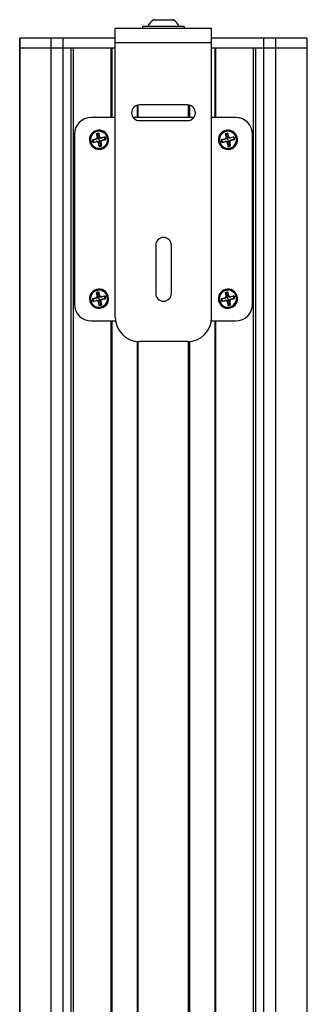
# Model space of a CAD drawing. Units: inches. Extents: x 177 to 520, y 140 to 407.
# Drawn here: x 193 to 197, y 326 to 342 of the extents above; entities that cross this region are included whole.
import ezdxf

# ---------------------------------------------------------------- set-up
doc = ezdxf.new("R2010")
doc.units = ezdxf.units.IN

msp = doc.modelspace()

# ---------------------------------------------------------------- linework, layer by layer
at = {"color": 7, "linetype": 'Continuous', "lineweight": 25}
for p, q in [((195.113, 342.431), (194.776, 342.431)), ((194.799, 342.439), (195.09, 342.439)), ((195.113, 342.431), (195.113, 342.431)), ((195.732, 342.295), (194.157, 342.295)), ((194.157, 342.059), (194.157, 342.295)), ((194.604, 342.329), (194.604, 342.295)), ((195.285, 342.329), (194.604, 342.329)), ((195.285, 342.295), (195.285, 342.329)), ((195.285, 342.329), (195.285, 342.295)), ((195.285, 342.329), (195.285, 342.329)), ((195.732, 342.059), (195.732, 342.295)), ((192.594, 342.138), (192.594, 341.98)), ((192.594, 341.98), (192.594, 342.138)), ((193.106, 342.138), (192.594, 342.138)), ((192.594, 342.138), (192.594, 342.138)), ((193.106, 341.98), (193.106, 342.138)), ((193.302, 342.138), (193.106, 342.138)), ((193.302, 341.98), (193.302, 342.138)), ((194.157, 342.138), (193.302, 342.138)), ((195.732, 342.059), (194.157, 342.059)), ((194.157, 337.571), (194.157, 342.059)), ((196.587, 342.138), (195.732, 342.138)), ((195.732, 337.571), (195.732, 342.059)), ((196.587, 341.98), (196.587, 342.138)), ((196.783, 342.138), (196.587, 342.138)), ((196.783, 341.98), (196.783, 342.138)), ((197.295, 342.138), (196.783, 342.138)), ((197.295, 341.98), (197.295, 342.138)), ((197.295, 341.98), (197.295, 342.138)), ((197.295, 342.138), (197.295, 342.138)), ((192.594, 341.98), (192.594, 310.326)), ((192.594, 310.326), (192.594, 341.98)), ((192.594, 341.98), (193.106, 341.98)), ((192.594, 341.98), (192.594, 341.98)), ((193.106, 310.326), (193.106, 341.98)), ((193.106, 341.98), (193.302, 341.98)), ((193.302, 310.326), (193.302, 341.98)), ((193.302, 341.98), (193.436, 341.98)), ((193.302, 341.98), (194.157, 341.98)), ((193.436, 310.326), (193.436, 341.98)), ((193.475, 310.326), (193.475, 341.98)), ((194.087, 340.839), (194.087, 341.98)), ((194.107, 340.839), (194.107, 341.98)), ((195.732, 341.98), (196.587, 341.98)), ((195.782, 341.98), (195.782, 340.839)), ((195.802, 340.839), (195.802, 341.98)), ((196.414, 310.326), (196.414, 341.98)), ((196.453, 310.326), (196.453, 341.98)), ((196.453, 341.98), (196.587, 341.98)), ((196.587, 310.326), (196.587, 341.98)), ((196.587, 341.98), (196.783, 341.98)), ((196.783, 310.326), (196.783, 341.98)), ((196.783, 341.98), (197.295, 341.98)), ((197.295, 310.326), (197.295, 341.98)), ((197.295, 310.326), (197.295, 341.98)), ((197.295, 341.98), (197.295, 341.98)), ((194.513, 341.04), (194.513, 340.839)), ((194.533, 340.839), (194.533, 341.044)), ((195.338, 341.045), (194.551, 341.045)), ((195.356, 340.839), (195.356, 341.044)), ((195.376, 340.839), (195.376, 341.04)), ((194.157, 340.839), (193.763, 340.839)), ((195.439, 340.839), (194.45, 340.839)), ((194.551, 340.789), (195.338, 340.789)), ((196.126, 340.839), (195.732, 340.839)), ((193.852, 340.624), (193.851, 340.628)), ((193.852, 340.624), (193.856, 340.611)), ((195.959, 340.624), (195.958, 340.628)), ((195.959, 340.624), (195.962, 340.611)), ((193.488, 340.563), (193.488, 337.791)), ((193.757, 340.441), (193.787, 340.449)), ((193.794, 340.474), (193.859, 340.49)), ((193.803, 340.435), (193.863, 340.452)), ((193.851, 340.565), (193.868, 340.505)), ((193.891, 340.476), (193.867, 340.57)), ((193.894, 340.379), (193.878, 340.444)), ((193.889, 340.574), (193.905, 340.509)), ((193.891, 340.476), (193.916, 340.382)), ((193.932, 340.388), (193.915, 340.448)), ((193.98, 340.517), (193.92, 340.5)), ((193.989, 340.479), (193.924, 340.462)), ((194.026, 340.512), (193.996, 340.504)), ((195.864, 340.441), (195.893, 340.449)), ((195.9, 340.474), (195.965, 340.49)), ((195.909, 340.435), (195.969, 340.452)), ((195.957, 340.565), (195.974, 340.505)), ((195.998, 340.476), (195.973, 340.57)), ((196, 340.379), (195.984, 340.444)), ((195.996, 340.574), (196.012, 340.509)), ((195.998, 340.476), (196.023, 340.382)), ((196.039, 340.388), (196.022, 340.448)), ((196.086, 340.517), (196.026, 340.5)), ((196.095, 340.479), (196.03, 340.462)), ((196.132, 340.512), (196.102, 340.504)), ((196.401, 337.791), (196.401, 340.563)), ((193.916, 340.382), (193.919, 340.372)), ((193.931, 340.328), (193.927, 340.342)), ((193.931, 340.328), (193.931, 340.325)), ((196.023, 340.382), (196.025, 340.372)), ((196.037, 340.328), (196.033, 340.342)), ((196.037, 340.328), (196.038, 340.325)), ((194.817, 338.752), (194.817, 337.964)), ((195.073, 337.964), (195.073, 338.752)), ((193.852, 338.026), (193.851, 338.029)), ((193.852, 338.026), (193.856, 338.012)), ((195.959, 338.026), (195.958, 338.029)), ((195.959, 338.026), (195.962, 338.012)), ((193.794, 337.876), (193.859, 337.892)), ((193.803, 337.837), (193.863, 337.854)), ((193.851, 337.966), (193.868, 337.906)), ((193.891, 337.878), (193.867, 337.972)), ((193.889, 337.975), (193.905, 337.91)), ((193.891, 337.878), (193.916, 337.784)), ((193.98, 337.919), (193.92, 337.902)), ((193.989, 337.88), (193.924, 337.864)), ((194.026, 337.913), (193.996, 337.906)), ((195.9, 337.876), (195.965, 337.892)), ((195.909, 337.837), (195.969, 337.854)), ((195.957, 337.966), (195.974, 337.906)), ((195.998, 337.878), (195.973, 337.972)), ((195.996, 337.975), (196.012, 337.91)), ((195.998, 337.878), (196.023, 337.784)), ((196.086, 337.919), (196.026, 337.902)), ((196.095, 337.88), (196.03, 337.864)), ((196.132, 337.913), (196.102, 337.906)), ((193.757, 337.842), (193.787, 337.85)), ((193.894, 337.78), (193.878, 337.845)), ((193.932, 337.789), (193.915, 337.849)), ((193.916, 337.784), (193.919, 337.773)), ((193.931, 337.73), (193.927, 337.744)), ((193.931, 337.73), (193.931, 337.726)), ((195.864, 337.842), (195.893, 337.85)), ((196, 337.78), (195.984, 337.845)), ((196.039, 337.789), (196.022, 337.849)), ((196.023, 337.784), (196.025, 337.773)), ((196.037, 337.73), (196.033, 337.744)), ((196.037, 337.73), (196.038, 337.726)), ((193.763, 337.516), (194.161, 337.516)), ((194.087, 314.791), (194.087, 337.516)), ((194.107, 314.791), (194.107, 337.516)), ((195.728, 337.516), (196.126, 337.516)), ((195.782, 337.516), (195.782, 314.791)), ((195.802, 314.791), (195.802, 337.516)), ((194.513, 337.179), (194.513, 314.791)), ((194.533, 314.791), (194.533, 337.177)), ((195.338, 337.177), (194.551, 337.177)), ((195.356, 314.791), (195.356, 337.177)), ((195.376, 314.791), (195.376, 337.179))]:
    msp.add_line(p, q, dxfattribs=at)
for centre, radius, start, end in [((194.939, 342.209), 0.276, 126.1674, 154.2258), ((194.799, 342.4), 0.0394, 90, 126.1674), ((195.09, 342.4), 0.0394, 53.8326, 90), ((195.09, 342.4), 0.0393, 53.7954, 89.9968), ((194.95, 342.209), 0.276, 25.7742, 53.8326), ((194.95, 342.209), 0.276, 25.7436, 53.796), ((194.551, 340.917), 0.128, 90, 270), ((195.338, 340.917), 0.128, 0, 90), ((195.338, 340.917), 0.128, 270, 0), ((193.763, 340.563), 0.276, 90, 180), ((196.126, 340.563), 0.276, 0, 90), ((193.891, 340.476), 0.157, 104.8151, 194.8151), ((193.891, 340.476), 0.157, 104.8151, 284.8151), ((193.891, 340.476), 0.153, 104.8151, 284.8151), ((193.891, 340.476), 0.139, 104.8151, 194.8151), ((193.891, 340.476), 0.157, 284.8151, 104.8151), ((193.891, 340.476), 0.153, 284.8151, 104.8151), ((193.891, 340.476), 0.139, 14.8151, 104.8151), ((195.998, 340.476), 0.157, 104.8151, 194.8151), ((195.998, 340.476), 0.157, 104.8151, 284.8151), ((195.998, 340.476), 0.153, 104.8151, 284.8151), ((195.998, 340.476), 0.139, 104.8151, 194.8151), ((195.998, 340.476), 0.157, 284.8151, 104.8151), ((195.998, 340.476), 0.153, 284.8151, 104.8151), ((195.998, 340.476), 0.139, 14.8151, 104.8151), ((193.891, 340.476), 0.157, 194.8151, 284.8151), ((193.891, 340.476), 0.139, 194.8151, 284.8151), ((197.44, 327.054), 13.908, 104.9957, 105.2437), ((193.891, 340.476), 0.108, 182.2599, 194.8151), ((193.891, 340.476), 0.108, 194.8151, 204.1866), ((190.349, 353.863), 13.866, 284.3816, 284.6107), ((193.891, 340.476), 0.0974, 181.2938, 204.7879), ((193.891, 340.476), 0.108, 92.2599, 114.1866), ((207.278, 344.019), 13.866, 194.3816, 194.6107), ((193.891, 340.476), 0.0974, 104.8151, 114.7879), ((193.891, 340.476), 0.0974, 91.2938, 104.8151), ((180.469, 336.928), 13.908, 14.9957, 15.2437), ((180.505, 336.934), 13.866, 14.3816, 14.6107), ((193.891, 340.476), 0.139, 284.8151, 14.8151), ((197.434, 327.09), 13.866, 104.3816, 104.6107), ((190.343, 353.899), 13.908, 284.9957, 285.2437), ((193.891, 340.476), 0.0974, 1.2938, 24.7879), ((193.891, 340.476), 0.108, 14.8151, 24.1866), ((193.891, 340.476), 0.108, 2.2599, 14.8151), ((195.998, 340.476), 0.157, 194.8151, 284.8151), ((195.998, 340.476), 0.139, 194.8151, 284.8151), ((199.546, 327.054), 13.908, 104.9957, 105.2437), ((195.998, 340.476), 0.108, 182.2599, 194.8151), ((195.998, 340.476), 0.108, 194.8151, 204.1866), ((192.455, 353.863), 13.866, 284.3816, 284.6107), ((195.998, 340.476), 0.0974, 181.2938, 204.7879), ((195.998, 340.476), 0.108, 92.2599, 114.1866), ((209.385, 344.019), 13.866, 194.3816, 194.6107), ((195.998, 340.476), 0.0974, 104.8151, 114.7879), ((195.998, 340.476), 0.0974, 91.2938, 104.8151), ((182.575, 336.928), 13.908, 14.9957, 15.2437), ((182.611, 336.934), 13.866, 14.3816, 14.6107), ((195.998, 340.476), 0.139, 284.8151, 14.8151), ((199.54, 327.09), 13.866, 104.3816, 104.6107), ((192.449, 353.899), 13.908, 284.9957, 285.2437), ((195.998, 340.476), 0.0974, 1.2938, 24.7879), ((195.998, 340.476), 0.108, 14.8151, 24.1866), ((195.998, 340.476), 0.108, 2.2599, 14.8151), ((207.314, 344.025), 13.908, 194.9957, 195.2437), ((193.891, 340.476), 0.0974, 271.2938, 284.8151), ((193.891, 340.476), 0.108, 272.2599, 284.8151), ((193.891, 340.476), 0.0974, 284.8151, 294.7879), ((193.891, 340.476), 0.108, 284.8151, 294.1866), ((209.421, 344.025), 13.908, 194.9957, 195.2437), ((195.998, 340.476), 0.0974, 271.2938, 284.8151), ((195.998, 340.476), 0.108, 272.2599, 284.8151), ((195.998, 340.476), 0.0974, 284.8151, 294.7879), ((195.998, 340.476), 0.108, 284.8151, 294.1866), ((194.945, 338.752), 0.128, 0, 180), ((193.891, 337.878), 0.157, 104.8151, 194.8151), ((193.891, 337.878), 0.157, 104.8151, 284.8151), ((193.891, 337.878), 0.153, 104.8151, 284.8151), ((193.891, 337.878), 0.139, 104.8151, 194.8151), ((193.891, 337.878), 0.157, 284.8151, 104.8151), ((193.891, 337.878), 0.153, 284.8151, 104.8151), ((193.891, 337.878), 0.139, 14.8151, 104.8151), ((195.998, 337.878), 0.157, 104.8151, 194.8151), ((195.998, 337.878), 0.157, 104.8151, 284.8151), ((195.998, 337.878), 0.153, 104.8151, 284.8151), ((195.998, 337.878), 0.139, 104.8151, 194.8151), ((195.998, 337.878), 0.157, 284.8151, 104.8151), ((195.998, 337.878), 0.153, 284.8151, 104.8151), ((195.998, 337.878), 0.139, 14.8151, 104.8151), ((197.44, 324.455), 13.908, 104.9957, 105.2437), ((193.891, 337.878), 0.108, 182.2599, 194.8151), ((193.891, 337.878), 0.0974, 181.2938, 204.7879), ((193.891, 337.878), 0.108, 92.2599, 114.1866), ((207.278, 341.421), 13.866, 194.3816, 194.6107), ((193.891, 337.878), 0.0974, 104.8151, 114.7879), ((193.891, 337.878), 0.0974, 91.2938, 104.8151), ((180.469, 334.329), 13.908, 14.9957, 15.2437), ((193.891, 337.878), 0.139, 284.8151, 14.8151), ((197.434, 324.491), 13.866, 104.3816, 104.6107), ((190.343, 351.301), 13.908, 284.9957, 285.2437), ((193.891, 337.878), 0.0974, 1.2938, 24.7879), ((193.891, 337.878), 0.108, 14.8151, 24.1866), ((193.891, 337.878), 0.108, 2.2599, 14.8151), ((194.945, 337.964), 0.128, 180, 0), ((199.546, 324.455), 13.908, 104.9957, 105.2437), ((195.998, 337.878), 0.108, 182.2599, 194.8151), ((195.998, 337.878), 0.0974, 181.2938, 204.7879), ((195.998, 337.878), 0.108, 92.2599, 114.1866), ((209.385, 341.421), 13.866, 194.3816, 194.6107), ((195.998, 337.878), 0.0974, 104.8151, 114.7879), ((195.998, 337.878), 0.0974, 91.2938, 104.8151), ((182.575, 334.329), 13.908, 14.9957, 15.2437), ((195.998, 337.878), 0.139, 284.8151, 14.8151), ((199.54, 324.491), 13.866, 104.3816, 104.6107), ((192.449, 351.301), 13.908, 284.9957, 285.2437), ((195.998, 337.878), 0.0974, 1.2938, 24.7879), ((195.998, 337.878), 0.108, 14.8151, 24.1866), ((195.998, 337.878), 0.108, 2.2599, 14.8151), ((193.763, 337.791), 0.276, 180, 270), ((193.891, 337.878), 0.157, 194.8151, 284.8151), ((193.891, 337.878), 0.139, 194.8151, 284.8151), ((193.891, 337.878), 0.108, 194.8151, 204.1866), ((190.349, 351.265), 13.866, 284.3816, 284.6107), ((207.314, 341.426), 13.908, 194.9957, 195.2437), ((193.891, 337.878), 0.0974, 271.2938, 284.8151), ((193.891, 337.878), 0.108, 272.2599, 284.8151), ((193.891, 337.878), 0.0974, 284.8151, 294.7879), ((193.891, 337.878), 0.108, 284.8151, 294.1866), ((180.505, 334.335), 13.866, 14.3816, 14.6107), ((195.998, 337.878), 0.157, 194.8151, 284.8151), ((195.998, 337.878), 0.139, 194.8151, 284.8151), ((195.998, 337.878), 0.108, 194.8151, 204.1866), ((192.455, 351.265), 13.866, 284.3816, 284.6107), ((209.421, 341.426), 13.908, 194.9957, 195.2437), ((195.998, 337.878), 0.0974, 271.2938, 284.8151), ((195.998, 337.878), 0.108, 272.2599, 284.8151), ((195.998, 337.878), 0.0974, 284.8151, 294.7879), ((195.998, 337.878), 0.108, 284.8151, 294.1866), ((182.611, 334.335), 13.866, 14.3816, 14.6107), ((196.126, 337.791), 0.276, 270, 0), ((194.551, 337.571), 0.394, 180, 270), ((195.338, 337.571), 0.394, 270, 0)]:
    msp.add_arc(centre, radius, start, end, dxfattribs=at)
for points, knots in [([(193.783, 340.472), (193.785, 340.472), (193.789, 340.473), (193.792, 340.474), (193.794, 340.474)], [0, 0, 0, 0, 0.56, 1, 1, 1, 1]), ([(193.793, 340.432), (193.795, 340.433), (193.798, 340.434), (193.801, 340.435), (193.803, 340.435)], [0, 0, 0, 0, 0.56, 1, 1, 1, 1]), ([(193.841, 340.488), (193.845, 340.489), (193.851, 340.492), (193.859, 340.5), (193.862, 340.511), (193.861, 340.518), (193.861, 340.521)], [0, 0, 0, 0, 0.250048, 0.499869, 0.7492, 1, 1, 1, 1]), ([(193.859, 340.49), (193.855, 340.49), (193.849, 340.489), (193.844, 340.488), (193.841, 340.488)], [0, 0, 0, 0, 0.563282, 1, 1, 1, 1]), ([(193.846, 340.446), (193.849, 340.447), (193.854, 340.449), (193.86, 340.451), (193.863, 340.452)], [0, 0, 0, 0, 0.5587699, 1, 1, 1, 1]), ([(193.88, 340.426), (193.879, 340.43), (193.876, 340.436), (193.868, 340.444), (193.857, 340.447), (193.85, 340.446), (193.846, 340.446)], [0, 0, 0, 0, 0.250048, 0.499869, 0.7492, 1, 1, 1, 1]), ([(193.847, 340.575), (193.848, 340.573), (193.849, 340.57), (193.85, 340.566), (193.851, 340.565)], [0, 0, 0, 0, 0.56, 1, 1, 1, 1]), ([(193.868, 340.505), (193.868, 340.503), (193.868, 340.501), (193.868, 340.498), (193.867, 340.496), (193.865, 340.494), (193.863, 340.492), (193.861, 340.491), (193.86, 340.49), (193.859, 340.49)], [0, 0, 0, 0, 0.248958, 0.376769, 0.498757, 0.622669, 0.748775, 0.869995, 1, 1, 1, 1]), ([(193.861, 340.521), (193.862, 340.518), (193.864, 340.513), (193.867, 340.508), (193.868, 340.505)], [0, 0, 0, 0, 0.55877, 1, 1, 1, 1]), ([(193.863, 340.452), (193.864, 340.453), (193.867, 340.453), (193.87, 340.453), (193.872, 340.452), (193.874, 340.45), (193.876, 340.448), (193.877, 340.446), (193.877, 340.445), (193.878, 340.444)], [0, 0, 0, 0, 0.248958, 0.376769, 0.498757, 0.622669, 0.748775, 0.869995, 1, 1, 1, 1]), ([(193.878, 340.444), (193.878, 340.44), (193.879, 340.433), (193.88, 340.428), (193.88, 340.426)], [0, 0, 0, 0, 0.563282, 1, 1, 1, 1]), ([(193.887, 340.584), (193.888, 340.582), (193.888, 340.579), (193.889, 340.575), (193.889, 340.574)], [0, 0, 0, 0, 0.56, 1, 1, 1, 1]), ([(193.903, 340.526), (193.904, 340.523), (193.907, 340.516), (193.915, 340.509), (193.926, 340.505), (193.933, 340.506), (193.937, 340.507)], [0, 0, 0, 0, 0.250048, 0.499869, 0.7492, 1, 1, 1, 1]), ([(193.905, 340.509), (193.905, 340.512), (193.904, 340.519), (193.903, 340.524), (193.903, 340.526)], [0, 0, 0, 0, 0.563282, 1, 1, 1, 1]), ([(193.92, 340.5), (193.919, 340.5), (193.916, 340.499), (193.913, 340.5), (193.911, 340.501), (193.909, 340.502), (193.907, 340.504), (193.906, 340.506), (193.905, 340.508), (193.905, 340.509)], [0, 0, 0, 0, 0.248958, 0.376769, 0.498757, 0.622669, 0.748775, 0.869995, 1, 1, 1, 1]), ([(193.915, 340.448), (193.915, 340.449), (193.915, 340.451), (193.915, 340.455), (193.916, 340.457), (193.918, 340.459), (193.919, 340.461), (193.922, 340.462), (193.923, 340.462), (193.924, 340.462)], [0, 0, 0, 0, 0.248958, 0.376769, 0.498757, 0.622669, 0.748775, 0.869995, 1, 1, 1, 1]), ([(193.922, 340.431), (193.921, 340.434), (193.919, 340.439), (193.916, 340.445), (193.915, 340.448)], [0, 0, 0, 0, 0.5587699, 1, 1, 1, 1]), ([(193.937, 340.507), (193.934, 340.506), (193.928, 340.503), (193.923, 340.501), (193.92, 340.5)], [0, 0, 0, 0, 0.5587699, 1, 1, 1, 1]), ([(193.942, 340.465), (193.938, 340.464), (193.931, 340.461), (193.924, 340.452), (193.92, 340.442), (193.921, 340.435), (193.922, 340.431)], [0, 0, 0, 0, 0.250048, 0.499869, 0.7492, 1, 1, 1, 1]), ([(193.924, 340.462), (193.928, 340.463), (193.934, 340.464), (193.939, 340.465), (193.942, 340.465)], [0, 0, 0, 0, 0.5632819, 1, 1, 1, 1]), ([(193.99, 340.521), (193.988, 340.52), (193.985, 340.519), (193.981, 340.518), (193.98, 340.517)], [0, 0, 0, 0, 0.56, 1, 1, 1, 1]), ([(194, 340.481), (193.998, 340.48), (193.994, 340.479), (193.99, 340.479), (193.989, 340.479)], [0, 0, 0, 0, 0.56, 1, 1, 1, 1]), ([(195.89, 340.472), (195.892, 340.472), (195.895, 340.473), (195.899, 340.474), (195.9, 340.474)], [0, 0, 0, 0, 0.56, 1, 1, 1, 1]), ([(195.899, 340.432), (195.901, 340.433), (195.904, 340.434), (195.908, 340.435), (195.909, 340.435)], [0, 0, 0, 0, 0.56, 1, 1, 1, 1]), ([(195.948, 340.488), (195.951, 340.489), (195.958, 340.492), (195.965, 340.5), (195.969, 340.511), (195.968, 340.518), (195.967, 340.521)], [0, 0, 0, 0, 0.250048, 0.499869, 0.7492, 1, 1, 1, 1]), ([(195.965, 340.49), (195.962, 340.49), (195.955, 340.489), (195.95, 340.488), (195.948, 340.488)], [0, 0, 0, 0, 0.563282, 1, 1, 1, 1]), ([(195.953, 340.575), (195.954, 340.573), (195.955, 340.57), (195.956, 340.566), (195.957, 340.565)], [0, 0, 0, 0, 0.56, 1, 1, 1, 1]), ([(195.953, 340.446), (195.956, 340.447), (195.961, 340.449), (195.967, 340.451), (195.969, 340.452)], [0, 0, 0, 0, 0.5587699, 1, 1, 1, 1]), ([(195.986, 340.426), (195.985, 340.43), (195.982, 340.436), (195.974, 340.444), (195.963, 340.447), (195.956, 340.446), (195.953, 340.446)], [0, 0, 0, 0, 0.250048, 0.499869, 0.7492, 1, 1, 1, 1]), ([(195.974, 340.505), (195.974, 340.503), (195.975, 340.501), (195.974, 340.498), (195.973, 340.496), (195.972, 340.494), (195.97, 340.492), (195.968, 340.491), (195.966, 340.49), (195.965, 340.49)], [0, 0, 0, 0, 0.248958, 0.376769, 0.498757, 0.622669, 0.748775, 0.869995, 1, 1, 1, 1]), ([(195.967, 340.521), (195.968, 340.518), (195.971, 340.513), (195.973, 340.508), (195.974, 340.505)], [0, 0, 0, 0, 0.55877, 1, 1, 1, 1]), ([(195.969, 340.452), (195.971, 340.453), (195.973, 340.453), (195.976, 340.453), (195.978, 340.452), (195.98, 340.45), (195.982, 340.448), (195.983, 340.446), (195.984, 340.445), (195.984, 340.444)], [0, 0, 0, 0, 0.248958, 0.376769, 0.498757, 0.622669, 0.748775, 0.869995, 1, 1, 1, 1]), ([(195.984, 340.444), (195.985, 340.44), (195.986, 340.433), (195.986, 340.428), (195.986, 340.426)], [0, 0, 0, 0, 0.563282, 1, 1, 1, 1]), ([(195.994, 340.584), (195.994, 340.582), (195.995, 340.579), (195.995, 340.575), (195.996, 340.574)], [0, 0, 0, 0, 0.56, 1, 1, 1, 1]), ([(196.009, 340.526), (196.011, 340.523), (196.013, 340.516), (196.022, 340.509), (196.032, 340.505), (196.039, 340.506), (196.043, 340.507)], [0, 0, 0, 0, 0.250048, 0.499869, 0.7492, 1, 1, 1, 1]), ([(196.012, 340.509), (196.011, 340.512), (196.01, 340.519), (196.009, 340.524), (196.009, 340.526)], [0, 0, 0, 0, 0.563282, 1, 1, 1, 1]), ([(196.026, 340.5), (196.025, 340.5), (196.023, 340.499), (196.02, 340.5), (196.017, 340.501), (196.015, 340.502), (196.014, 340.504), (196.012, 340.506), (196.012, 340.508), (196.012, 340.509)], [0, 0, 0, 0, 0.248958, 0.376769, 0.498757, 0.622669, 0.748775, 0.869995, 1, 1, 1, 1]), ([(196.022, 340.448), (196.021, 340.449), (196.021, 340.451), (196.022, 340.455), (196.023, 340.457), (196.024, 340.459), (196.026, 340.461), (196.028, 340.462), (196.029, 340.462), (196.03, 340.462)], [0, 0, 0, 0, 0.248958, 0.376769, 0.498757, 0.622669, 0.748775, 0.869995, 1, 1, 1, 1]), ([(196.028, 340.431), (196.027, 340.434), (196.025, 340.439), (196.023, 340.445), (196.022, 340.448)], [0, 0, 0, 0, 0.5587699, 1, 1, 1, 1]), ([(196.043, 340.507), (196.04, 340.506), (196.035, 340.503), (196.029, 340.501), (196.026, 340.5)], [0, 0, 0, 0, 0.5587699, 1, 1, 1, 1]), ([(196.048, 340.465), (196.044, 340.464), (196.038, 340.461), (196.031, 340.452), (196.027, 340.442), (196.028, 340.435), (196.028, 340.431)], [0, 0, 0, 0, 0.250048, 0.499869, 0.7492, 1, 1, 1, 1]), ([(196.03, 340.462), (196.034, 340.463), (196.041, 340.464), (196.046, 340.465), (196.048, 340.465)], [0, 0, 0, 0, 0.5632819, 1, 1, 1, 1]), ([(196.097, 340.521), (196.095, 340.52), (196.091, 340.519), (196.088, 340.518), (196.086, 340.517)], [0, 0, 0, 0, 0.56, 1, 1, 1, 1]), ([(196.106, 340.481), (196.104, 340.48), (196.1, 340.479), (196.097, 340.479), (196.095, 340.479)], [0, 0, 0, 0, 0.56, 1, 1, 1, 1]), ([(193.896, 340.368), (193.895, 340.37), (193.895, 340.374), (193.894, 340.377), (193.894, 340.379)], [0, 0, 0, 0, 0.56, 1, 1, 1, 1]), ([(193.936, 340.378), (193.935, 340.379), (193.934, 340.383), (193.933, 340.386), (193.932, 340.388)], [0, 0, 0, 0, 0.56, 1, 1, 1, 1]), ([(196.002, 340.368), (196.002, 340.37), (196.001, 340.374), (196, 340.377), (196, 340.379)], [0, 0, 0, 0, 0.56, 1, 1, 1, 1]), ([(196.042, 340.378), (196.041, 340.379), (196.04, 340.383), (196.039, 340.386), (196.039, 340.388)], [0, 0, 0, 0, 0.56, 1, 1, 1, 1]), ([(193.783, 337.874), (193.785, 337.874), (193.789, 337.875), (193.792, 337.875), (193.794, 337.876)], [0, 0, 0, 0, 0.56, 1, 1, 1, 1]), ([(193.841, 337.889), (193.845, 337.891), (193.851, 337.893), (193.859, 337.902), (193.862, 337.912), (193.861, 337.919), (193.861, 337.923)], [0, 0, 0, 0, 0.250048, 0.499869, 0.7492, 1, 1, 1, 1]), ([(193.859, 337.892), (193.855, 337.891), (193.849, 337.89), (193.844, 337.889), (193.841, 337.889)], [0, 0, 0, 0, 0.563282, 1, 1, 1, 1]), ([(193.846, 337.847), (193.849, 337.849), (193.854, 337.851), (193.86, 337.853), (193.863, 337.854)], [0, 0, 0, 0, 0.5587699, 1, 1, 1, 1]), ([(193.847, 337.977), (193.848, 337.975), (193.849, 337.971), (193.85, 337.968), (193.851, 337.966)], [0, 0, 0, 0, 0.56, 1, 1, 1, 1]), ([(193.868, 337.906), (193.868, 337.905), (193.868, 337.903), (193.868, 337.9), (193.867, 337.897), (193.865, 337.895), (193.863, 337.894), (193.861, 337.892), (193.86, 337.892), (193.859, 337.892)], [0, 0, 0, 0, 0.248958, 0.376769, 0.498757, 0.622669, 0.748775, 0.869995, 1, 1, 1, 1]), ([(193.861, 337.923), (193.862, 337.92), (193.864, 337.915), (193.867, 337.909), (193.868, 337.906)], [0, 0, 0, 0, 0.55877, 1, 1, 1, 1]), ([(193.863, 337.854), (193.864, 337.854), (193.867, 337.855), (193.87, 337.854), (193.872, 337.853), (193.874, 337.852), (193.876, 337.85), (193.877, 337.848), (193.877, 337.846), (193.878, 337.845)], [0, 0, 0, 0, 0.248958, 0.376769, 0.498757, 0.622669, 0.748775, 0.869995, 1, 1, 1, 1]), ([(193.887, 337.986), (193.888, 337.984), (193.888, 337.98), (193.889, 337.977), (193.889, 337.975)], [0, 0, 0, 0, 0.56, 1, 1, 1, 1]), ([(193.903, 337.928), (193.904, 337.925), (193.907, 337.918), (193.915, 337.911), (193.926, 337.907), (193.933, 337.908), (193.937, 337.908)], [0, 0, 0, 0, 0.250048, 0.499869, 0.7492, 1, 1, 1, 1]), ([(193.905, 337.91), (193.905, 337.914), (193.904, 337.921), (193.903, 337.926), (193.903, 337.928)], [0, 0, 0, 0, 0.563282, 1, 1, 1, 1]), ([(193.92, 337.902), (193.919, 337.901), (193.916, 337.901), (193.913, 337.902), (193.911, 337.903), (193.909, 337.904), (193.907, 337.906), (193.906, 337.908), (193.905, 337.909), (193.905, 337.91)], [0, 0, 0, 0, 0.248958, 0.376769, 0.498757, 0.622669, 0.748775, 0.869995, 1, 1, 1, 1]), ([(193.915, 337.849), (193.915, 337.851), (193.915, 337.853), (193.915, 337.856), (193.916, 337.858), (193.918, 337.86), (193.919, 337.862), (193.922, 337.863), (193.923, 337.864), (193.924, 337.864)], [0, 0, 0, 0, 0.248958, 0.376769, 0.498757, 0.622669, 0.748775, 0.869995, 1, 1, 1, 1]), ([(193.937, 337.908), (193.934, 337.907), (193.928, 337.905), (193.923, 337.903), (193.92, 337.902)], [0, 0, 0, 0, 0.5587699, 1, 1, 1, 1]), ([(193.942, 337.866), (193.938, 337.865), (193.931, 337.862), (193.924, 337.854), (193.92, 337.844), (193.921, 337.836), (193.922, 337.833)], [0, 0, 0, 0, 0.250048, 0.499869, 0.7492, 1, 1, 1, 1]), ([(193.924, 337.864), (193.928, 337.865), (193.934, 337.866), (193.939, 337.866), (193.942, 337.866)], [0, 0, 0, 0, 0.5632819, 1, 1, 1, 1]), ([(193.99, 337.922), (193.988, 337.922), (193.985, 337.92), (193.981, 337.919), (193.98, 337.919)], [0, 0, 0, 0, 0.56, 1, 1, 1, 1]), ([(194, 337.882), (193.998, 337.882), (193.994, 337.881), (193.99, 337.88), (193.989, 337.88)], [0, 0, 0, 0, 0.56, 1, 1, 1, 1]), ([(195.89, 337.874), (195.892, 337.874), (195.895, 337.875), (195.899, 337.875), (195.9, 337.876)], [0, 0, 0, 0, 0.56, 1, 1, 1, 1]), ([(195.948, 337.889), (195.951, 337.891), (195.958, 337.893), (195.965, 337.902), (195.969, 337.912), (195.968, 337.919), (195.967, 337.923)], [0, 0, 0, 0, 0.250048, 0.499869, 0.7492, 1, 1, 1, 1]), ([(195.965, 337.892), (195.962, 337.891), (195.955, 337.89), (195.95, 337.889), (195.948, 337.889)], [0, 0, 0, 0, 0.563282, 1, 1, 1, 1]), ([(195.953, 337.977), (195.954, 337.975), (195.955, 337.971), (195.956, 337.968), (195.957, 337.966)], [0, 0, 0, 0, 0.56, 1, 1, 1, 1]), ([(195.953, 337.847), (195.956, 337.849), (195.961, 337.851), (195.967, 337.853), (195.969, 337.854)], [0, 0, 0, 0, 0.5587699, 1, 1, 1, 1]), ([(195.974, 337.906), (195.974, 337.905), (195.975, 337.903), (195.974, 337.9), (195.973, 337.897), (195.972, 337.895), (195.97, 337.894), (195.968, 337.892), (195.966, 337.892), (195.965, 337.892)], [0, 0, 0, 0, 0.248958, 0.376769, 0.498757, 0.622669, 0.748775, 0.869995, 1, 1, 1, 1]), ([(195.967, 337.923), (195.968, 337.92), (195.971, 337.915), (195.973, 337.909), (195.974, 337.906)], [0, 0, 0, 0, 0.55877, 1, 1, 1, 1]), ([(195.969, 337.854), (195.971, 337.854), (195.973, 337.855), (195.976, 337.854), (195.978, 337.853), (195.98, 337.852), (195.982, 337.85), (195.983, 337.848), (195.984, 337.846), (195.984, 337.845)], [0, 0, 0, 0, 0.248958, 0.376769, 0.498757, 0.622669, 0.748775, 0.869995, 1, 1, 1, 1]), ([(195.994, 337.986), (195.994, 337.984), (195.995, 337.98), (195.995, 337.977), (195.996, 337.975)], [0, 0, 0, 0, 0.56, 1, 1, 1, 1]), ([(196.009, 337.928), (196.011, 337.925), (196.013, 337.918), (196.022, 337.911), (196.032, 337.907), (196.039, 337.908), (196.043, 337.908)], [0, 0, 0, 0, 0.250048, 0.499869, 0.7492, 1, 1, 1, 1]), ([(196.012, 337.91), (196.011, 337.914), (196.01, 337.921), (196.009, 337.926), (196.009, 337.928)], [0, 0, 0, 0, 0.563282, 1, 1, 1, 1]), ([(196.026, 337.902), (196.025, 337.901), (196.023, 337.901), (196.02, 337.902), (196.017, 337.903), (196.015, 337.904), (196.014, 337.906), (196.012, 337.908), (196.012, 337.909), (196.012, 337.91)], [0, 0, 0, 0, 0.248958, 0.376769, 0.498757, 0.622669, 0.748775, 0.869995, 1, 1, 1, 1]), ([(196.022, 337.849), (196.021, 337.851), (196.021, 337.853), (196.022, 337.856), (196.023, 337.858), (196.024, 337.86), (196.026, 337.862), (196.028, 337.863), (196.029, 337.864), (196.03, 337.864)], [0, 0, 0, 0, 0.248958, 0.376769, 0.498757, 0.622669, 0.748775, 0.869995, 1, 1, 1, 1]), ([(196.043, 337.908), (196.04, 337.907), (196.035, 337.905), (196.029, 337.903), (196.026, 337.902)], [0, 0, 0, 0, 0.5587699, 1, 1, 1, 1]), ([(196.048, 337.866), (196.044, 337.865), (196.038, 337.862), (196.031, 337.854), (196.027, 337.844), (196.028, 337.836), (196.028, 337.833)], [0, 0, 0, 0, 0.250048, 0.499869, 0.7492, 1, 1, 1, 1]), ([(196.03, 337.864), (196.034, 337.865), (196.041, 337.866), (196.046, 337.866), (196.048, 337.866)], [0, 0, 0, 0, 0.5632819, 1, 1, 1, 1]), ([(196.097, 337.922), (196.095, 337.922), (196.091, 337.92), (196.088, 337.919), (196.086, 337.919)], [0, 0, 0, 0, 0.56, 1, 1, 1, 1]), ([(196.106, 337.882), (196.104, 337.882), (196.1, 337.881), (196.097, 337.88), (196.095, 337.88)], [0, 0, 0, 0, 0.56, 1, 1, 1, 1]), ([(193.793, 337.833), (193.795, 337.834), (193.798, 337.835), (193.801, 337.836), (193.803, 337.837)], [0, 0, 0, 0, 0.56, 1, 1, 1, 1]), ([(193.88, 337.828), (193.879, 337.831), (193.876, 337.838), (193.868, 337.845), (193.857, 337.849), (193.85, 337.848), (193.846, 337.847)], [0, 0, 0, 0, 0.250048, 0.499869, 0.7492, 1, 1, 1, 1]), ([(193.878, 337.845), (193.878, 337.842), (193.879, 337.835), (193.88, 337.83), (193.88, 337.828)], [0, 0, 0, 0, 0.563282, 1, 1, 1, 1]), ([(193.896, 337.77), (193.895, 337.772), (193.895, 337.775), (193.894, 337.779), (193.894, 337.78)], [0, 0, 0, 0, 0.56, 1, 1, 1, 1]), ([(193.922, 337.833), (193.921, 337.836), (193.919, 337.841), (193.916, 337.847), (193.915, 337.849)], [0, 0, 0, 0, 0.5587699, 1, 1, 1, 1]), ([(193.936, 337.779), (193.935, 337.781), (193.934, 337.784), (193.933, 337.788), (193.932, 337.789)], [0, 0, 0, 0, 0.56, 1, 1, 1, 1]), ([(195.899, 337.833), (195.901, 337.834), (195.904, 337.835), (195.908, 337.836), (195.909, 337.837)], [0, 0, 0, 0, 0.56, 1, 1, 1, 1]), ([(195.986, 337.828), (195.985, 337.831), (195.982, 337.838), (195.974, 337.845), (195.963, 337.849), (195.956, 337.848), (195.953, 337.847)], [0, 0, 0, 0, 0.250048, 0.499869, 0.7492, 1, 1, 1, 1]), ([(195.984, 337.845), (195.985, 337.842), (195.986, 337.835), (195.986, 337.83), (195.986, 337.828)], [0, 0, 0, 0, 0.563282, 1, 1, 1, 1]), ([(196.002, 337.77), (196.002, 337.772), (196.001, 337.775), (196, 337.779), (196, 337.78)], [0, 0, 0, 0, 0.56, 1, 1, 1, 1]), ([(196.028, 337.833), (196.027, 337.836), (196.025, 337.841), (196.023, 337.847), (196.022, 337.849)], [0, 0, 0, 0, 0.5587699, 1, 1, 1, 1]), ([(196.042, 337.779), (196.041, 337.781), (196.04, 337.784), (196.039, 337.788), (196.039, 337.789)], [0, 0, 0, 0, 0.56, 1, 1, 1, 1])]:
    msp.add_open_spline(points, degree=3, knots=knots, dxfattribs=at)

doc.saveas('drawing.dxf')
